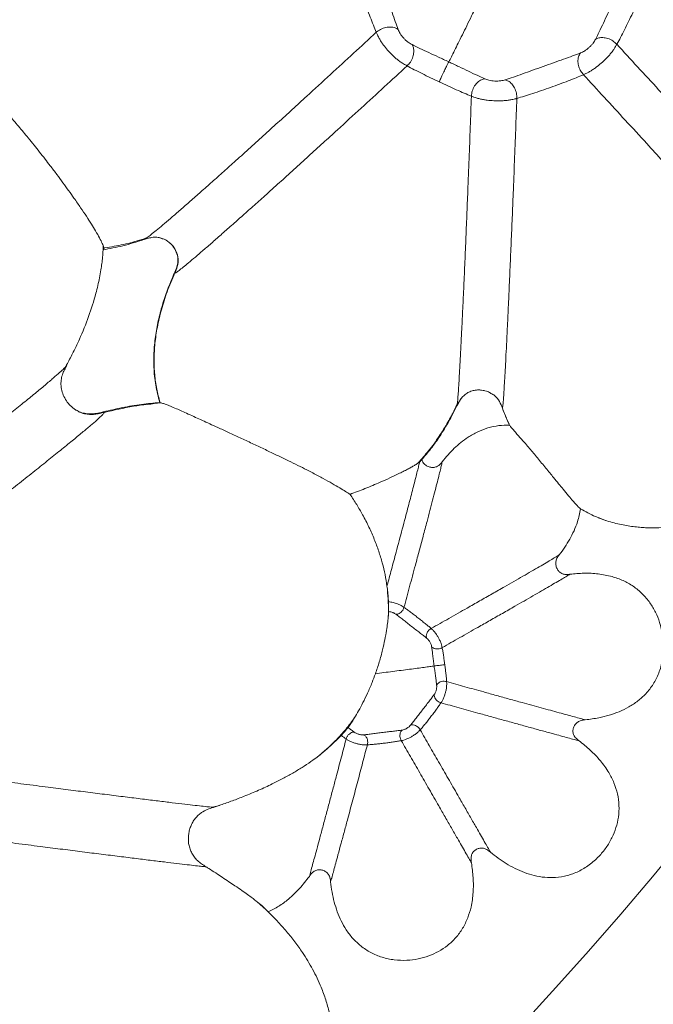
# Model space of a CAD drawing. Units: millimetres. Extents: x 6 to 586, y 4 to 414.
# Drawn here: x 225 to 240, y 146 to 170 of the extents above; entities that cross this region are included whole.
import ezdxf

# ---------------------------------------------------------------- set-up
doc = ezdxf.new("R2010")
doc.units = ezdxf.units.MM

msp = doc.modelspace()

# ---------------------------------------------------------------- linework, layer by layer
at = {"color": 8, "linetype": 'Continuous', "lineweight": 15}
for p, q in [((228.143, 164.99), (228.219, 164.964)), ((236.132, 161.204), (236.151, 161.2)), ((230.693, 148.395), (230.793, 148.298))]:
    msp.add_line(p, q, dxfattribs=at)
at = {"color": 7, "linetype": 'Continuous', "lineweight": 15}
for p, q in [((228.529, 164.106), (228.522, 164.11)), ((236.152, 161.201), (236.221, 161.192)), ((228.159, 160.895), (228.167, 160.89)), ((228.191, 160.885), (228.167, 160.89)), ((236.672, 160.751), (236.671, 160.751)), ((226.757, 160.663), (226.78, 160.65)), ((234.656, 159.464), (234.616, 159.423)), ((229.491, 150.837), (229.47, 150.839)), ((229.471, 150.838), (229.639, 150.887))]:
    msp.add_line(p, q, dxfattribs=at)
for radius in [106.934, 101.763, 101.287]:
    msp.add_circle((164.819, 212.486), radius, dxfattribs=at)
for start, end in [(33.42931, 213.42931), (213.42931, 33.42931)]:
    msp.add_arc((164.819, 212.486), 98.609, start, end, dxfattribs=at)
for points, knots in [([(237.919, 174.873), (237.901, 174.83), (237.865, 174.743), (237.795, 174.58), (237.714, 174.393), (237.621, 174.182), (237.517, 173.951), (237.406, 173.704), (237.287, 173.443), (237.165, 173.175), (237.019, 172.859), (236.852, 172.498), (236.664, 172.095), (236.475, 171.692), (236.282, 171.286), (236.089, 170.882), (235.923, 170.537), (235.786, 170.253), (235.675, 170.027), (235.573, 169.821), (235.482, 169.639), (235.402, 169.482), (235.359, 169.399), (235.338, 169.358)], [0, 0, 0, 0, 0.0410523, 0.0827955, 0.1250506, 0.1676607, 0.2104311, 0.2531441, 0.2955908, 0.3375599, 0.3788505, 0.4390881, 0.4968595, 0.5547598, 0.6153975, 0.6782425, 0.7426239, 0.7860407, 0.8295591, 0.8729283, 0.9159209, 0.9583464, 1, 1, 1, 1]), ([(233.398, 172.028), (233.422, 171.962), (233.47, 171.828), (233.559, 171.597), (233.655, 171.347), (233.752, 171.085), (233.846, 170.824), (233.933, 170.577), (234.012, 170.351), (234.059, 170.224), (234.083, 170.16)], [0, 0, 0, 0, 0.113142, 0.228938, 0.34879, 0.473375, 0.602245, 0.734004, 0.867018, 1, 1, 1, 1]), ([(233.538, 170.091), (233.514, 170.148), (233.467, 170.261), (233.39, 170.462), (233.31, 170.677), (233.228, 170.901), (233.145, 171.128), (233.065, 171.349), (232.991, 171.559), (232.952, 171.681), (232.932, 171.743)], [0, 0, 0, 0, 0.13969, 0.274732, 0.404166, 0.527984, 0.647416, 0.764555, 0.881525, 1, 1, 1, 1]), ([(239.821, 171.709), (239.795, 171.646), (239.74, 171.519), (239.638, 171.299), (239.525, 171.061), (239.407, 170.809), (239.29, 170.558), (239.179, 170.319), (239.076, 170.1), (239.014, 169.978), (238.983, 169.917)], [0, 0, 0, 0, 0.122683, 0.246601, 0.371566, 0.497372, 0.623626, 0.749786, 0.875429, 1, 1, 1, 1]), ([(240.257, 171.378), (240.234, 171.319), (240.189, 171.202), (240.103, 171.003), (240.009, 170.792), (239.908, 170.574), (239.805, 170.358), (239.704, 170.151), (239.606, 169.958), (239.546, 169.849), (239.515, 169.794)], [0, 0, 0, 0, 0.12837, 0.253755, 0.376345, 0.497371, 0.618818, 0.742573, 0.869685, 1, 1, 1, 1]), ([(233.538, 170.091), (233.351, 169.918), (232.976, 169.573), (232.399, 169.043), (231.89, 168.576), (231.452, 168.176), (231.092, 167.848), (230.729, 167.518), (230.367, 167.19), (230.026, 166.883), (229.711, 166.6), (229.422, 166.343), (229.145, 166.097), (228.882, 165.865), (228.639, 165.653), (228.42, 165.464), (228.228, 165.301), (228.068, 165.167), (227.939, 165.063), (227.845, 164.99), (227.781, 164.946), (227.768, 164.943), (227.761, 164.941)], [0, 0, 0, 0, 0.086454, 0.172783, 0.25892, 0.310462, 0.361852, 0.413035, 0.463956, 0.514545, 0.556379, 0.597886, 0.639026, 0.679786, 0.720186, 0.760282, 0.800161, 0.839926, 0.879697, 0.919577, 0.959651, 1, 1, 1, 1]), ([(234.083, 170.16), (234.058, 170.176), (234.004, 170.21), (233.895, 170.228), (233.768, 170.217), (233.639, 170.172), (233.571, 170.117), (233.538, 170.091)], [0, 0, 0, 0, 0.162752, 0.34607, 0.544258, 0.781281, 1, 1, 1, 1]), ([(234.303, 169.257), (234.294, 169.262), (234.274, 169.273), (234.237, 169.294), (234.182, 169.326), (234.112, 169.374), (234.037, 169.434), (233.948, 169.514), (233.845, 169.618), (233.753, 169.727), (233.683, 169.821), (233.632, 169.899), (233.592, 169.97), (233.567, 170.025), (233.55, 170.062), (233.542, 170.082), (233.538, 170.091)], [0, 0, 0, 0, 0.027431, 0.064727, 0.120119, 0.195461, 0.271263, 0.340328, 0.469303, 0.603353, 0.679496, 0.766385, 0.855248, 0.921828, 0.966921, 1, 1, 1, 1]), ([(234.083, 170.16), (234.089, 170.144), (234.101, 170.112), (234.127, 170.061), (234.169, 170.003), (234.218, 169.946), (234.27, 169.892), (234.326, 169.844), (234.378, 169.811), (234.41, 169.794), (234.426, 169.786)], [0, 0, 0, 0, 0.133076, 0.26729, 0.401177, 0.531831, 0.657833, 0.777164, 0.889323, 1, 1, 1, 1]), ([(234.426, 169.786), (234.439, 169.761), (234.465, 169.709), (234.473, 169.602), (234.45, 169.478), (234.392, 169.351), (234.332, 169.288), (234.303, 169.257)], [0, 0, 0, 0, 0.183281, 0.377901, 0.573882, 0.795925, 1, 1, 1, 1]), ([(235.338, 169.358), (235.254, 169.397), (235.089, 169.474), (234.844, 169.587), (234.618, 169.691), (234.489, 169.755), (234.426, 169.786)], [0, 0, 0, 0, 0.266149, 0.520134, 0.763746, 1, 1, 1, 1]), ([(238.61, 169.579), (238.626, 169.585), (238.657, 169.598), (238.708, 169.624), (238.767, 169.667), (238.824, 169.715), (238.878, 169.768), (238.927, 169.822), (238.959, 169.871), (238.975, 169.902), (238.983, 169.917)], [0, 0, 0, 0, 0.1292581, 0.2576912, 0.3846845, 0.5101502, 0.6340645, 0.7563082, 0.8777712, 1, 1, 1, 1]), ([(239.515, 169.794), (239.51, 169.786), (239.499, 169.766), (239.478, 169.731), (239.446, 169.679), (239.399, 169.611), (239.339, 169.538), (239.26, 169.451), (239.157, 169.35), (239.047, 169.258), (238.953, 169.188), (238.875, 169.136), (238.804, 169.096), (238.749, 169.069), (238.712, 169.052), (238.692, 169.043), (238.684, 169.039)], [0, 0, 0, 0, 0.0304, 0.071652, 0.132485, 0.213531, 0.292622, 0.362781, 0.490208, 0.619447, 0.692096, 0.77484, 0.859884, 0.924155, 0.967884, 1, 1, 1, 1]), ([(238.983, 169.917), (239.008, 169.93), (239.062, 169.958), (239.168, 169.966), (239.291, 169.943), (239.416, 169.887), (239.483, 169.823), (239.515, 169.794)], [0, 0, 0, 0, 0.1761763, 0.3723026, 0.5750668, 0.8022421, 1, 1, 1, 1]), ([(239.515, 169.794), (239.686, 169.607), (240.03, 169.233), (240.554, 168.663), (241.041, 168.132), (241.489, 167.645), (241.895, 167.202), (242.301, 166.759), (242.658, 166.368), (242.965, 166.032), (243.222, 165.751), (243.47, 165.48), (243.705, 165.223), (243.923, 164.984), (244.12, 164.767), (244.295, 164.576), (244.442, 164.414), (244.562, 164.282), (244.652, 164.182), (244.715, 164.113), (244.732, 164.093), (244.74, 164.084)], [0, 0, 0, 0, 0.079408, 0.15967, 0.240911, 0.302563, 0.364897, 0.427953, 0.491751, 0.534669, 0.577847, 0.621215, 0.664667, 0.708064, 0.751266, 0.794121, 0.836497, 0.878312, 0.919508, 0.960068, 1, 1, 1, 1]), ([(222.898, 169.59), (222.931, 169.562), (222.997, 169.504), (223.111, 169.4), (223.236, 169.282), (223.397, 169.127), (223.561, 168.962), (223.725, 168.793), (223.853, 168.657), (223.986, 168.514), (224.123, 168.364), (224.263, 168.207), (224.441, 168.005), (224.653, 167.756), (224.863, 167.504), (225.036, 167.29), (225.175, 167.115), (225.31, 166.943), (225.454, 166.756), (225.604, 166.558), (225.757, 166.352), (225.898, 166.156), (226.047, 165.946), (226.197, 165.73), (226.341, 165.515), (226.464, 165.323), (226.576, 165.141), (226.668, 164.977), (226.735, 164.841), (226.771, 164.741), (226.765, 164.711), (226.762, 164.696)], [0, 0, 0, 0, 0.02717, 0.054335, 0.082155, 0.109969, 0.150436, 0.17121, 0.19198, 0.212268, 0.232554, 0.253609, 0.274664, 0.310362, 0.347031, 0.369735, 0.392443, 0.415797, 0.439155, 0.470833, 0.502519, 0.535072, 0.56763, 0.614037, 0.660455, 0.708147, 0.755843, 0.815969, 0.876098, 0.93805, 1, 1, 1, 1]), ([(238.61, 169.579), (238.546, 169.554), (238.419, 169.504), (238.193, 169.423), (237.946, 169.336), (237.684, 169.244), (237.422, 169.149), (237.171, 169.059), (236.94, 168.976), (236.805, 168.933), (236.739, 168.912)], [0, 0, 0, 0, 0.130591, 0.261696, 0.391983, 0.520091, 0.644912, 0.766117, 0.884277, 1, 1, 1, 1]), ([(238.684, 169.039), (238.661, 169.067), (238.612, 169.127), (238.565, 169.238), (238.542, 169.363), (238.552, 169.486), (238.591, 169.549), (238.61, 169.579)], [0, 0, 0, 0, 0.170428, 0.362382, 0.564576, 0.795896, 1, 1, 1, 1]), ([(235.338, 169.358), (235.329, 169.342), (235.311, 169.307), (235.268, 169.218), (235.214, 169.104), (235.153, 168.975), (235.118, 168.897), (235.101, 168.861)], [0, 0, 0, 0, 0.171733, 0.362882, 0.563223, 0.793674, 1, 1, 1, 1]), ([(235.338, 169.358), (235.423, 169.318), (235.595, 169.237), (235.83, 169.123), (236.047, 169.02), (236.171, 168.965), (236.233, 168.937)], [0, 0, 0, 0, 0.243834, 0.494229, 0.747452, 1, 1, 1, 1]), ([(234.303, 169.257), (234.115, 169.084), (233.74, 168.739), (233.163, 168.209), (232.653, 167.743), (232.216, 167.343), (231.855, 167.015), (231.493, 166.685), (231.131, 166.357), (230.79, 166.05), (230.475, 165.767), (230.187, 165.51), (229.909, 165.263), (229.647, 165.032), (229.404, 164.819), (229.185, 164.63), (228.994, 164.467), (228.834, 164.332), (228.706, 164.228), (228.612, 164.155), (228.549, 164.111), (228.536, 164.108), (228.529, 164.106)], [0, 0, 0, 0, 0.086386, 0.172653, 0.258738, 0.310255, 0.361624, 0.412792, 0.463705, 0.514295, 0.556136, 0.597657, 0.638816, 0.679603, 0.720034, 0.760162, 0.800073, 0.839869, 0.879665, 0.919564, 0.95965, 1, 1, 1, 1]), ([(235.101, 168.861), (235.029, 168.895), (234.887, 168.962), (234.675, 169.065), (234.475, 169.164), (234.36, 169.226), (234.303, 169.257)], [0, 0, 0, 0, 0.256128, 0.505253, 0.752032, 1, 1, 1, 1]), ([(238.684, 169.039), (238.626, 169.014), (238.513, 168.965), (238.312, 168.887), (238.097, 168.806), (237.872, 168.725), (237.645, 168.645), (237.424, 168.57), (237.214, 168.502), (237.091, 168.467), (237.029, 168.45)], [0, 0, 0, 0, 0.136586, 0.269237, 0.397066, 0.520288, 0.640311, 0.759169, 0.878756, 1, 1, 1, 1]), ([(243.91, 163.329), (243.902, 163.338), (243.886, 163.356), (243.825, 163.424), (243.736, 163.522), (243.617, 163.653), (243.47, 163.814), (243.297, 164.005), (243.1, 164.221), (242.882, 164.46), (242.647, 164.717), (242.399, 164.988), (242.142, 165.27), (241.835, 165.606), (241.476, 165.997), (241.069, 166.442), (240.663, 166.885), (240.214, 167.374), (239.726, 167.906), (239.201, 168.477), (238.855, 168.853), (238.684, 169.039)], [0, 0, 0, 0, 0.039891, 0.080423, 0.121602, 0.16341, 0.205792, 0.248661, 0.291888, 0.335315, 0.3788, 0.422199, 0.465406, 0.508349, 0.572173, 0.635242, 0.697574, 0.759215, 0.840427, 0.920645, 1, 1, 1, 1]), ([(235.901, 168.506), (235.843, 168.529), (235.728, 168.575), (235.532, 168.662), (235.324, 168.757), (235.174, 168.827), (235.101, 168.861)], [0, 0, 0, 0, 0.264245, 0.520471, 0.765924, 1, 1, 1, 1]), ([(236.233, 168.937), (236.204, 168.931), (236.143, 168.918), (236.054, 168.855), (235.974, 168.76), (235.915, 168.638), (235.905, 168.548), (235.901, 168.506)], [0, 0, 0, 0, 0.166817, 0.354967, 0.555516, 0.78945, 1, 1, 1, 1]), ([(236.739, 168.912), (236.722, 168.907), (236.689, 168.896), (236.629, 168.884), (236.556, 168.88), (236.481, 168.881), (236.406, 168.887), (236.334, 168.899), (236.28, 168.917), (236.249, 168.93), (236.233, 168.937)], [0, 0, 0, 0, 0.113509, 0.227338, 0.346076, 0.470387, 0.599117, 0.731562, 0.865787, 1, 1, 1, 1]), ([(236.739, 168.912), (236.766, 168.903), (236.823, 168.885), (236.904, 168.815), (236.975, 168.713), (237.025, 168.584), (237.028, 168.493), (237.029, 168.45)], [0, 0, 0, 0, 0.182559, 0.381011, 0.581893, 0.804451, 1, 1, 1, 1]), ([(235.901, 168.506), (235.892, 168.249), (235.873, 167.734), (235.843, 166.946), (235.815, 166.213), (235.787, 165.538), (235.762, 164.926), (235.736, 164.314), (235.712, 163.775), (235.69, 163.314), (235.672, 162.93), (235.654, 162.562), (235.637, 162.215), (235.62, 161.897), (235.604, 161.613), (235.589, 161.367), (235.576, 161.164), (235.565, 161.004), (235.555, 160.891), (235.547, 160.82), (235.543, 160.812), (235.541, 160.808)], [0, 0, 0, 0, 0.081222, 0.16296, 0.245308, 0.307528, 0.370179, 0.433292, 0.49687, 0.539488, 0.582255, 0.625104, 0.66795, 0.71069, 0.753213, 0.795422, 0.837233, 0.878604, 0.919515, 0.95997, 1, 1, 1, 1]), ([(237.029, 168.45), (237.02, 168.447), (236.998, 168.442), (236.958, 168.431), (236.897, 168.417), (236.814, 168.402), (236.719, 168.393), (236.599, 168.387), (236.454, 168.389), (236.312, 168.402), (236.196, 168.419), (236.104, 168.438), (236.025, 168.46), (235.968, 168.48), (235.93, 168.495), (235.91, 168.503), (235.901, 168.506)], [0, 0, 0, 0, 0.028204, 0.066496, 0.123147, 0.19947, 0.275397, 0.344056, 0.471564, 0.603877, 0.679217, 0.76553, 0.854337, 0.921253, 0.966669, 1, 1, 1, 1]), ([(237.029, 168.45), (237.02, 168.193), (237.001, 167.678), (236.971, 166.89), (236.942, 166.157), (236.915, 165.483), (236.889, 164.871), (236.863, 164.258), (236.839, 163.72), (236.818, 163.259), (236.8, 162.874), (236.782, 162.506), (236.764, 162.16), (236.748, 161.841), (236.732, 161.557), (236.718, 161.311), (236.705, 161.107), (236.694, 160.948), (236.685, 160.834), (236.677, 160.763), (236.673, 160.755), (236.672, 160.751)], [0, 0, 0, 0, 0.081315, 0.163134, 0.245548, 0.307804, 0.370478, 0.433598, 0.497166, 0.539766, 0.582507, 0.625321, 0.668127, 0.710824, 0.753304, 0.795472, 0.837249, 0.878597, 0.919496, 0.959954, 1, 1, 1, 1]), ([(226.748, 164.686), (226.913, 164.717), (227.255, 164.781), (227.589, 164.887), (227.761, 164.941)], [0, 0, 0, 0, 0.483657, 1, 1, 1, 1]), ([(226.764, 164.738), (226.773, 164.739), (226.937, 164.755), (227.252, 164.817), (227.601, 164.903), (227.794, 164.971), (227.834, 164.986)], [0, 0, 0, 0, 0.028343, 0.471498, 0.890271, 1, 1, 1, 1]), ([(227.768, 164.942), (227.803, 164.954), (227.876, 164.979), (227.992, 165.002), (228.112, 165.004), (228.187, 164.981), (228.222, 164.97)], [0, 0, 0, 0, 0.249864, 0.507489, 0.769407, 1, 1, 1, 1]), ([(228.219, 164.964), (228.251, 164.958), (228.287, 164.951), (228.313, 164.929), (228.315, 164.927)], [0, 0, 0, 0, 0.917953, 1, 1, 1, 1]), ([(228.522, 164.11), (228.54, 164.15), (228.577, 164.231), (228.615, 164.377), (228.606, 164.546), (228.535, 164.722), (228.429, 164.846), (228.347, 164.913), (228.312, 164.93), (228.308, 164.932)], [0, 0, 0, 0, 0.137365, 0.277099, 0.469762, 0.661785, 0.873536, 0.987222, 1, 1, 1, 1]), ([(225.808, 161.767), (225.833, 161.811), (225.911, 161.948), (226.029, 162.181), (226.207, 162.555), (226.399, 163.026), (226.541, 163.477), (226.622, 163.8), (226.664, 163.994), (226.697, 164.177), (226.722, 164.349), (226.739, 164.513), (226.75, 164.662), (226.752, 164.753), (226.753, 164.79)], [0, 0, 0, 0, 0.046359, 0.146078, 0.241548, 0.430594, 0.616854, 0.678324, 0.739482, 0.800815, 0.849972, 0.903245, 0.961132, 1, 1, 1, 1]), ([(228.522, 164.11), (228.47, 163.987), (228.364, 163.742), (228.234, 163.363), (228.129, 162.977), (228.052, 162.581), (228.01, 162.176), (228.007, 161.756), (228.048, 161.324), (228.122, 161.039), (228.159, 160.895)], [0, 0, 0, 0, 0.120242, 0.2409322, 0.3615627, 0.4821678, 0.6063483, 0.7304931, 0.8642586, 1, 1, 1, 1]), ([(228.529, 164.106), (228.464, 163.953), (228.338, 163.656), (228.196, 163.208), (228.094, 162.778), (228.034, 162.365), (228.012, 161.97), (228.028, 161.592), (228.076, 161.232), (228.137, 161.003), (228.167, 160.89)], [0, 0, 0, 0, 0.1502, 0.29119, 0.42397, 0.549558, 0.668973, 0.783215, 0.893253, 1, 1, 1, 1]), ([(225.99, 160.772), (225.954, 160.804), (225.879, 160.872), (225.793, 161.004), (225.731, 161.152), (225.702, 161.303), (225.705, 161.448), (225.736, 161.583), (225.789, 161.706), (225.831, 161.782), (225.852, 161.82)], [0, 0, 0, 0, 0.1218341, 0.2607529, 0.3962861, 0.526382, 0.6504953, 0.7695185, 0.8853838, 1, 1, 1, 1]), ([(225.846, 161.816), (225.846, 161.813), (225.845, 161.806), (225.821, 161.782), (225.807, 161.768)], [0, 0, 0, 0, 0.426853, 1, 1, 1, 1]), ([(235.543, 160.809), (235.572, 160.869), (235.617, 160.961), (235.707, 161.065), (235.791, 161.13), (235.889, 161.177), (235.997, 161.203), (236.086, 161.211), (236.138, 161.203), (236.152, 161.201)], [0, 0, 0, 0, 0.2548877, 0.3868476, 0.5211397, 0.6587835, 0.8002187, 0.9445481, 1, 1, 1, 1]), ([(236.151, 161.2), (236.206, 161.193), (236.291, 161.184), (236.361, 161.137), (236.386, 161.12)], [0, 0, 0, 0, 0.645941, 1, 1, 1, 1]), ([(226.1, 160.695), (226.085, 160.703), (226.045, 160.723), (226.011, 160.753), (225.99, 160.772)], [0, 0, 0, 0, 0.361452, 1, 1, 1, 1]), ([(226.076, 160.71), (226.094, 160.699), (226.149, 160.664), (226.255, 160.63), (226.394, 160.608), (226.546, 160.615), (226.668, 160.641), (226.739, 160.658), (226.757, 160.663)], [0, 0, 0, 0, 0.093077, 0.279487, 0.472444, 0.693038, 0.919613, 1, 1, 1, 1]), ([(228.159, 160.895), (228.008, 160.881), (227.697, 160.851), (227.229, 160.772), (226.914, 160.699), (226.757, 160.663)], [0, 0, 0, 0, 0.320939, 0.659973, 1, 1, 1, 1]), ([(228.191, 160.885), (227.962, 160.861), (227.487, 160.813), (227.021, 160.705), (226.78, 160.65)], [0, 0, 0, 0, 0.482853, 1, 1, 1, 1]), ([(228.191, 160.885), (228.205, 160.882), (228.233, 160.876), (228.312, 160.848), (228.422, 160.804), (228.555, 160.748), (228.704, 160.682), (228.863, 160.611), (229.035, 160.533), (229.214, 160.451), (229.397, 160.367), (229.613, 160.268), (229.866, 160.151), (230.154, 160.018), (230.451, 159.879), (230.746, 159.741), (231.03, 159.606), (231.293, 159.479), (231.537, 159.36), (231.759, 159.248), (231.992, 159.128), (232.226, 159.004), (232.448, 158.88), (232.628, 158.774), (232.775, 158.685), (232.848, 158.637), (232.885, 158.613)], [0, 0, 0, 0, 0.049827, 0.099845, 0.149796, 0.199533, 0.237749, 0.276035, 0.314201, 0.345018, 0.375909, 0.40669, 0.445568, 0.484425, 0.523363, 0.562314, 0.600206, 0.638122, 0.674805, 0.711627, 0.748366, 0.80115, 0.854132, 0.907006, 0.9535, 1, 1, 1, 1]), ([(234.576, 159.396), (234.664, 159.493), (234.854, 159.702), (235.097, 160.043), (235.309, 160.389), (235.457, 160.659), (235.529, 160.813), (235.551, 160.86)], [0, 0, 0, 0, 0.223672, 0.478717, 0.710158, 0.912806, 1, 1, 1, 1]), ([(234.656, 159.464), (234.737, 159.558), (234.903, 159.751), (235.128, 160.072), (235.346, 160.425), (235.475, 160.678), (235.541, 160.808)], [0, 0, 0, 0, 0.2304, 0.472946, 0.729028, 1, 1, 1, 1]), ([(236.671, 160.751), (236.688, 160.707), (236.725, 160.613), (236.784, 160.473), (236.828, 160.377), (236.849, 160.33)], [0, 0, 0, 0, 0.313833, 0.656837, 1, 1, 1, 1]), ([(236.672, 160.751), (236.7, 160.678), (236.757, 160.535), (236.82, 160.395), (236.851, 160.326)], [0, 0, 0, 0, 0.50733, 1, 1, 1, 1]), ([(226.78, 160.65), (226.778, 160.643), (226.776, 160.63), (226.711, 160.564), (226.601, 160.463), (226.443, 160.325), (226.237, 160.153), (225.987, 159.946), (225.696, 159.709), (225.368, 159.446), (225.011, 159.161), (224.629, 158.858), (224.229, 158.544), (223.79, 158.2), (223.313, 157.829), (222.801, 157.432), (222.288, 157.036), (221.774, 156.641), (221.222, 156.218), (220.631, 155.767), (220.004, 155.29), (219.384, 154.821), (218.977, 154.513), (218.773, 154.36)], [0, 0, 0, 0, 0.04, 0.080458, 0.1214, 0.162826, 0.20471, 0.247005, 0.289619, 0.332446, 0.375367, 0.418276, 0.461086, 0.503728, 0.554642, 0.605233, 0.655502, 0.705467, 0.755142, 0.816867, 0.878227, 0.93926, 1, 1, 1, 1]), ([(236.849, 160.33), (236.76, 160.329), (236.578, 160.329), (236.311, 160.27), (236.054, 160.172), (235.831, 160.045), (235.638, 159.904), (235.473, 159.757), (235.317, 159.597), (235.222, 159.48), (235.175, 159.422)], [0, 0, 0, 0, 0.13587, 0.275657, 0.412562, 0.552599, 0.662815, 0.77307, 0.886522, 1, 1, 1, 1]), ([(236.851, 160.326), (236.851, 160.326), (236.851, 160.327), (236.85, 160.328), (236.85, 160.329), (236.849, 160.33)], [0, 0, 0, 0, 0.299401, 0.598944, 1, 1, 1, 1]), ([(236.851, 160.326), (236.857, 160.318), (236.869, 160.302), (236.911, 160.251), (236.972, 160.181), (237.051, 160.091), (237.14, 159.989), (237.239, 159.875), (237.338, 159.76), (237.44, 159.639), (237.542, 159.518), (237.646, 159.392), (237.749, 159.266), (237.849, 159.144), (237.956, 159.012), (238.069, 158.874), (238.196, 158.719), (238.317, 158.573), (238.423, 158.449), (238.504, 158.357), (238.564, 158.295), (238.597, 158.262), (238.609, 158.253), (238.613, 158.25)], [0, 0, 0, 0, 0.056101, 0.112347, 0.168337, 0.218052, 0.267705, 0.307657, 0.347559, 0.381367, 0.415157, 0.449011, 0.482878, 0.51599, 0.549127, 0.597361, 0.64567, 0.714042, 0.782522, 0.845259, 0.908217, 0.971011, 1, 1, 1, 1]), ([(232.885, 158.613), (232.947, 158.636), (233.073, 158.682), (233.263, 158.757), (233.452, 158.835), (233.663, 158.925), (233.88, 159.023), (234.065, 159.112), (234.207, 159.182), (234.315, 159.238), (234.409, 159.289), (234.493, 159.338), (234.566, 159.383), (234.599, 159.409), (234.616, 159.423)], [0, 0, 0, 0, 0.065001, 0.131505, 0.204582, 0.279251, 0.387974, 0.499796, 0.575977, 0.652178, 0.73048, 0.808792, 0.904078, 1, 1, 1, 1]), ([(234.616, 159.423), (234.608, 159.389), (234.592, 159.321), (234.558, 159.186), (234.519, 159.03), (234.474, 158.854), (234.425, 158.663), (234.372, 158.461), (234.317, 158.252), (234.254, 158.014), (234.184, 157.749), (234.107, 157.461), (234.017, 157.126), (233.915, 156.747), (233.841, 156.472), (233.804, 156.334)], [0, 0, 0, 0, 0.058381, 0.116828, 0.175678, 0.235191, 0.295549, 0.356801, 0.418909, 0.481794, 0.566605, 0.652297, 0.738642, 0.868994, 1, 1, 1, 1]), ([(235.175, 159.422), (235.172, 159.405), (235.165, 159.371), (235.14, 159.264), (235.104, 159.117), (235.057, 158.93), (235.001, 158.711), (234.938, 158.467), (234.87, 158.208), (234.791, 157.909), (234.702, 157.575), (234.605, 157.211), (234.492, 156.79), (234.365, 156.317), (234.272, 155.976), (234.226, 155.805)], [0, 0, 0, 0, 0.05938, 0.118102, 0.176603, 0.235394, 0.294935, 0.355529, 0.417243, 0.47998, 0.564887, 0.650871, 0.737589, 0.868495, 1, 1, 1, 1]), ([(235.175, 159.422), (235.149, 159.39), (235.106, 159.335), (235.018, 159.288), (234.933, 159.276), (234.845, 159.292), (234.761, 159.335), (234.697, 159.401), (234.676, 159.456), (234.667, 159.479)], [0, 0, 0, 0, 0.189583, 0.319694, 0.44992, 0.581649, 0.730244, 0.886355, 1, 1, 1, 1]), ([(233.804, 156.334), (233.789, 156.429), (233.759, 156.619), (233.689, 156.908), (233.601, 157.2), (233.492, 157.496), (233.36, 157.798), (233.212, 158.086), (233.054, 158.358), (232.942, 158.528), (232.885, 158.613)], [0, 0, 0, 0, 0.129822, 0.259998, 0.39007, 0.520124, 0.652621, 0.785068, 0.892082, 1, 1, 1, 1]), ([(238.085, 157.11), (238.131, 157.173), (238.223, 157.297), (238.346, 157.497), (238.453, 157.708), (238.553, 157.958), (238.591, 158.143), (238.613, 158.25)], [0, 0, 0, 0, 0.182905, 0.365764, 0.553675, 0.741505, 1, 1, 1, 1]), ([(239.233, 157.967), (239.149, 157.997), (238.935, 158.073), (238.735, 158.183), (238.613, 158.25)], [0, 0, 0, 0, 0.388537, 1, 1, 1, 1]), ([(239.068, 158.026), (239.071, 158.025), (239.132, 157.999), (239.258, 157.956), (239.442, 157.902), (239.622, 157.86), (239.794, 157.829), (239.96, 157.806), (240.117, 157.791), (240.282, 157.781), (240.46, 157.779), (240.673, 157.788), (240.885, 157.809), (241.091, 157.841), (241.26, 157.874), (241.359, 157.9), (241.397, 157.91)], [0, 0, 0, 0, 0.004395, 0.093066, 0.174766, 0.250696, 0.321977, 0.38958, 0.454259, 0.51654, 0.597598, 0.685127, 0.782002, 0.861376, 0.947158, 1, 1, 1, 1]), ([(238.085, 157.11), (238.062, 157.096), (238.017, 157.068), (237.905, 157.001), (237.762, 156.917), (237.589, 156.816), (237.394, 156.702), (237.181, 156.579), (236.957, 156.45), (236.701, 156.304), (236.416, 156.141), (236.105, 155.964), (235.746, 155.759), (235.342, 155.53), (235.048, 155.364), (234.901, 155.281)], [0, 0, 0, 0, 0.060862, 0.122219, 0.1841, 0.246478, 0.309248, 0.372271, 0.435411, 0.498576, 0.582671, 0.666577, 0.750265, 0.875356, 1, 1, 1, 1]), ([(238.348, 156.629), (238.307, 156.624), (238.238, 156.617), (238.142, 156.645), (238.073, 156.697), (238.022, 156.77), (237.994, 156.86), (237.997, 156.958), (238.033, 157.043), (238.068, 157.089), (238.085, 157.11)], [0, 0, 0, 0, 0.165032, 0.279053, 0.393248, 0.506976, 0.633856, 0.767192, 0.891479, 1, 1, 1, 1]), ([(238.348, 156.629), (238.324, 156.614), (238.275, 156.584), (238.159, 156.515), (238.013, 156.429), (237.839, 156.328), (237.643, 156.214), (237.431, 156.091), (237.209, 155.964), (236.955, 155.818), (236.673, 155.657), (236.365, 155.482), (236.01, 155.28), (235.61, 155.053), (235.319, 154.888), (235.174, 154.806)], [0, 0, 0, 0, 0.060908, 0.122314, 0.184237, 0.24664, 0.30942, 0.372434, 0.435555, 0.498697, 0.58276, 0.666637, 0.750303, 0.875369, 1, 1, 1, 1]), ([(238.348, 156.629), (238.465, 156.64), (238.699, 156.662), (239.052, 156.644), (239.378, 156.583), (239.671, 156.477), (239.926, 156.335), (240.151, 156.149), (240.338, 155.93), (240.481, 155.687), (240.587, 155.422), (240.655, 155.135), (240.681, 154.821), (240.654, 154.493), (240.568, 154.176), (240.425, 153.894), (240.246, 153.662), (240.038, 153.474), (239.815, 153.326), (239.575, 153.209), (239.325, 153.122), (239.044, 153.052), (238.843, 153.026), (238.731, 153.012)], [0, 0, 0, 0, 0.055694, 0.111529, 0.167001, 0.212921, 0.258801, 0.304907, 0.351015, 0.39464, 0.43829, 0.486051, 0.533816, 0.587329, 0.64078, 0.688508, 0.736234, 0.778569, 0.820937, 0.862591, 0.90441, 0.94615, 1, 1, 1, 1]), ([(233.804, 156.334), (233.81, 156.285), (233.823, 156.187), (233.834, 156.053), (233.838, 155.972), (233.839, 155.948)], [0, 0, 0, 0, 0.410944, 0.826234, 1, 1, 1, 1]), ([(233.835, 155.582), (233.836, 155.595), (233.843, 155.711), (233.839, 155.934), (233.823, 156.142), (233.814, 156.248)], [0, 0, 0, 0, 0.060896, 0.519363, 1, 1, 1, 1]), ([(233.844, 155.702), (233.845, 155.708), (233.845, 155.72), (233.845, 155.756), (233.844, 155.8), (233.843, 155.85), (233.841, 155.902), (233.84, 155.933), (233.839, 155.948)], [0, 0, 0, 0, 0.167832, 0.336649, 0.489089, 0.64844, 0.830046, 1, 1, 1, 1]), ([(233.839, 155.948), (233.878, 155.942), (233.951, 155.93), (234.051, 155.898), (234.126, 155.866), (234.182, 155.836), (234.211, 155.815), (234.226, 155.805)], [0, 0, 0, 0, 0.281927, 0.541144, 0.689255, 0.84142, 1, 1, 1, 1]), ([(233.516, 154.158), (233.549, 154.255), (233.616, 154.453), (233.693, 154.739), (233.752, 155.005), (233.791, 155.227), (233.818, 155.416), (233.833, 155.549), (233.842, 155.645), (233.843, 155.683), (233.844, 155.702)], [0, 0, 0, 0, 0.151379, 0.308383, 0.44153, 0.57949, 0.69794, 0.820502, 0.909379, 1, 1, 1, 1]), ([(233.844, 155.702), (233.861, 155.699), (233.894, 155.695), (233.939, 155.681), (233.972, 155.668), (234, 155.654), (234.016, 155.642), (234.026, 155.635)], [0, 0, 0, 0, 0.264982, 0.522798, 0.647173, 0.766842, 1, 1, 1, 1]), ([(234.226, 155.805), (234.221, 155.789), (234.21, 155.755), (234.177, 155.706), (234.131, 155.664), (234.076, 155.636), (234.042, 155.635), (234.026, 155.635)], [0, 0, 0, 0, 0.177486, 0.367115, 0.561734, 0.788205, 1, 1, 1, 1]), ([(234.789, 155.042), (234.763, 155.063), (234.711, 155.104), (234.618, 155.175), (234.517, 155.252), (234.41, 155.334), (234.303, 155.418), (234.202, 155.499), (234.108, 155.573), (234.053, 155.614), (234.026, 155.635)], [0, 0, 0, 0, 0.132355, 0.265092, 0.396627, 0.525447, 0.650141, 0.770269, 0.886497, 1, 1, 1, 1]), ([(234.226, 155.805), (234.252, 155.787), (234.303, 155.752), (234.389, 155.687), (234.479, 155.618), (234.572, 155.547), (234.664, 155.475), (234.751, 155.406), (234.833, 155.34), (234.878, 155.301), (234.901, 155.281)], [0, 0, 0, 0, 0.118866, 0.236333, 0.35388, 0.473553, 0.59738, 0.726555, 0.86115, 1, 1, 1, 1]), ([(234.901, 155.281), (234.879, 155.266), (234.833, 155.234), (234.792, 155.163), (234.776, 155.094), (234.785, 155.059), (234.789, 155.042)], [0, 0, 0, 0, 0.275408, 0.575475, 0.80105, 1, 1, 1, 1]), ([(234.901, 155.281), (234.909, 155.274), (234.933, 155.253), (234.976, 155.209), (235.028, 155.141), (235.074, 155.068), (235.114, 154.991), (235.148, 154.911), (235.165, 154.848), (235.171, 154.817), (235.174, 154.806)], [0, 0, 0, 0, 0.077747, 0.232242, 0.392674, 0.525224, 0.653968, 0.799913, 0.933077, 1, 1, 1, 1]), ([(234.911, 154.829), (234.908, 154.846), (234.904, 154.872), (234.885, 154.915), (234.868, 154.947), (234.849, 154.978), (234.821, 155.016), (234.801, 155.032), (234.789, 155.042)], [0, 0, 0, 0, 0.228177, 0.348203, 0.473551, 0.602808, 0.734963, 1, 1, 1, 1]), ([(234.975, 154.349), (234.969, 154.394), (234.958, 154.481), (234.942, 154.61), (234.927, 154.728), (234.916, 154.796), (234.911, 154.829)], [0, 0, 0, 0, 0.260976, 0.513744, 0.759497, 1, 1, 1, 1]), ([(235.174, 154.806), (235.158, 154.798), (235.126, 154.782), (235.068, 154.772), (235.005, 154.775), (234.948, 154.794), (234.923, 154.818), (234.911, 154.829)], [0, 0, 0, 0, 0.168385, 0.354169, 0.551108, 0.784134, 1, 1, 1, 1]), ([(235.174, 154.806), (235.18, 154.775), (235.192, 154.715), (235.208, 154.609), (235.224, 154.497), (235.235, 154.421), (235.24, 154.383)], [0, 0, 0, 0, 0.252185, 0.50107, 0.748992, 1, 1, 1, 1]), ([(233.516, 154.158), (233.587, 154.167), (233.731, 154.185), (233.947, 154.213), (234.162, 154.24), (234.369, 154.267), (234.56, 154.292), (234.729, 154.315), (234.871, 154.334), (234.941, 154.344), (234.975, 154.349)], [0, 0, 0, 0, 0.113259, 0.232792, 0.357495, 0.485917, 0.616274, 0.746632, 0.875079, 1, 1, 1, 1]), ([(235.24, 154.383), (235.223, 154.381), (235.189, 154.377), (235.129, 154.369), (235.066, 154.361), (235.009, 154.354), (234.986, 154.351), (234.975, 154.349)], [0, 0, 0, 0, 0.167917, 0.3576067, 0.5590653, 0.7922897, 1, 1, 1, 1]), ([(235.037, 153.874), (235.034, 153.906), (235.027, 153.972), (235.011, 154.088), (234.993, 154.214), (234.981, 154.304), (234.975, 154.349)], [0, 0, 0, 0, 0.251247, 0.503514, 0.754001, 1, 1, 1, 1]), ([(235.24, 154.383), (235.245, 154.344), (235.255, 154.266), (235.268, 154.155), (235.279, 154.051), (235.283, 153.991), (235.285, 153.961)], [0, 0, 0, 0, 0.236351, 0.481949, 0.73715, 1, 1, 1, 1]), ([(232.837, 152.823), (232.859, 152.854), (232.905, 152.917), (232.997, 153.059), (233.099, 153.232), (233.209, 153.437), (233.323, 153.674), (233.428, 153.918), (233.489, 154.085), (233.516, 154.158)], [0, 0, 0, 0, 0.141646, 0.287572, 0.429135, 0.574358, 0.724848, 0.879574, 1, 1, 1, 1]), ([(234.974, 153.638), (234.984, 153.651), (234.999, 153.672), (235.016, 153.716), (235.027, 153.751), (235.035, 153.786), (235.042, 153.832), (235.039, 153.857), (235.037, 153.874)], [0, 0, 0, 0, 0.237742, 0.359157, 0.483598, 0.610497, 0.739522, 1, 1, 1, 1]), ([(235.037, 153.874), (235.044, 153.886), (235.059, 153.912), (235.101, 153.942), (235.157, 153.965), (235.222, 153.974), (235.265, 153.965), (235.285, 153.961)], [0, 0, 0, 0, 0.170113, 0.360832, 0.561833, 0.793393, 1, 1, 1, 1]), ([(235.285, 153.961), (235.286, 153.95), (235.288, 153.919), (235.288, 153.857), (235.277, 153.772), (235.257, 153.688), (235.232, 153.606), (235.2, 153.525), (235.168, 153.471), (235.151, 153.444), (235.145, 153.435)], [0, 0, 0, 0, 0.07666, 0.228245, 0.385133, 0.515515, 0.643596, 0.79161, 0.929917, 1, 1, 1, 1]), ([(235.285, 153.961), (235.437, 153.919), (235.741, 153.834), (236.155, 153.719), (236.523, 153.617), (236.842, 153.528), (237.135, 153.447), (237.4, 153.374), (237.636, 153.31), (237.865, 153.247), (238.082, 153.187), (238.283, 153.132), (238.462, 153.084), (238.615, 153.042), (238.692, 153.022), (238.731, 153.012)], [0, 0, 0, 0, 0.120253, 0.241787, 0.323672, 0.406326, 0.489832, 0.553054, 0.616762, 0.680869, 0.745235, 0.80963, 0.873753, 0.937294, 1, 1, 1, 1]), ([(234.391, 152.879), (234.412, 152.904), (234.453, 152.956), (234.524, 153.048), (234.602, 153.15), (234.683, 153.256), (234.765, 153.363), (234.844, 153.463), (234.916, 153.556), (234.955, 153.611), (234.974, 153.638)], [0, 0, 0, 0, 0.125953, 0.252721, 0.379728, 0.506304, 0.63184, 0.755983, 0.878669, 1, 1, 1, 1]), ([(235.145, 153.435), (235.129, 153.441), (235.094, 153.453), (235.045, 153.487), (235.003, 153.532), (234.976, 153.586), (234.975, 153.621), (234.974, 153.638)], [0, 0, 0, 0, 0.166487, 0.353922, 0.553921, 0.788109, 1, 1, 1, 1]), ([(235.145, 153.435), (235.128, 153.41), (235.094, 153.359), (235.032, 153.274), (234.966, 153.184), (234.895, 153.092), (234.824, 153), (234.755, 152.913), (234.689, 152.832), (234.649, 152.787), (234.629, 152.764)], [0, 0, 0, 0, 0.127011, 0.251182, 0.372931, 0.493646, 0.615363, 0.739943, 0.868222, 1, 1, 1, 1]), ([(238.575, 152.49), (238.536, 152.5), (238.457, 152.522), (238.301, 152.564), (238.121, 152.613), (237.897, 152.674), (237.629, 152.747), (237.321, 152.832), (237.005, 152.919), (236.687, 153.007), (236.371, 153.094), (236.007, 153.195), (235.596, 153.309), (235.295, 153.393), (235.145, 153.435)], [0, 0, 0, 0, 0.062801, 0.126397, 0.190528, 0.254898, 0.340574, 0.4257, 0.510038, 0.593515, 0.676164, 0.758066, 0.87966, 1, 1, 1, 1]), ([(232.016, 152.048), (232.017, 152.048), (232.103, 152.108), (232.261, 152.248), (232.455, 152.423), (232.606, 152.578), (232.723, 152.707), (232.841, 152.85), (232.941, 152.982), (232.998, 153.068), (233.019, 153.1)], [0, 0, 0, 0, 0.000758, 0.2142, 0.427322, 0.536081, 0.652876, 0.779426, 0.916644, 1, 1, 1, 1]), ([(234.391, 152.879), (234.404, 152.882), (234.433, 152.89), (234.484, 152.882), (234.539, 152.858), (234.592, 152.818), (234.617, 152.781), (234.629, 152.764)], [0, 0, 0, 0, 0.174611, 0.369018, 0.570955, 0.799264, 1, 1, 1, 1]), ([(238.575, 152.49), (238.541, 152.516), (238.484, 152.56), (238.433, 152.648), (238.419, 152.732), (238.433, 152.817), (238.474, 152.896), (238.54, 152.961), (238.63, 153.001), (238.696, 153.008), (238.731, 153.012)], [0, 0, 0, 0, 0.1701039, 0.2817196, 0.3936761, 0.5011183, 0.6172268, 0.7406406, 0.8618313, 1, 1, 1, 1]), ([(232.666, 152.624), (232.677, 152.636), (232.699, 152.661), (232.737, 152.703), (232.772, 152.744), (232.803, 152.78), (232.824, 152.807), (232.833, 152.819), (232.837, 152.823)], [0, 0, 0, 0, 0.177091, 0.35486, 0.520388, 0.684622, 0.871462, 1, 1, 1, 1]), ([(232.991, 152.705), (232.977, 152.705), (232.947, 152.706), (232.899, 152.685), (232.851, 152.649), (232.81, 152.597), (232.796, 152.556), (232.79, 152.536)], [0, 0, 0, 0, 0.168847, 0.358259, 0.558689, 0.791163, 1, 1, 1, 1]), ([(232.991, 152.705), (232.967, 152.723), (232.92, 152.758), (232.864, 152.802), (232.837, 152.823)], [0, 0, 0, 0, 0.499124, 1, 1, 1, 1]), ([(232.991, 152.705), (233.005, 152.695), (233.025, 152.681), (233.068, 152.663), (233.103, 152.652), (233.138, 152.644), (233.184, 152.636), (233.21, 152.639), (233.227, 152.64)], [0, 0, 0, 0, 0.2632104, 0.3936985, 0.5215243, 0.646154, 0.7666783, 1, 1, 1, 1]), ([(233.227, 152.64), (233.26, 152.643), (233.328, 152.65), (233.445, 152.664), (233.572, 152.681), (233.706, 152.698), (233.839, 152.714), (233.965, 152.729), (234.081, 152.743), (234.147, 152.753), (234.179, 152.758)], [0, 0, 0, 0, 0.118759, 0.239349, 0.362092, 0.487254, 0.614505, 0.743012, 0.87183, 1, 1, 1, 1]), ([(233.227, 152.64), (233.245, 152.628), (233.283, 152.603), (233.317, 152.531), (233.328, 152.455), (233.32, 152.411), (233.316, 152.391)], [0, 0, 0, 0, 0.276484, 0.576638, 0.801634, 1, 1, 1, 1]), ([(234.158, 152.495), (234.15, 152.511), (234.133, 152.544), (234.123, 152.601), (234.125, 152.663), (234.143, 152.72), (234.168, 152.746), (234.179, 152.758)], [0, 0, 0, 0, 0.170213, 0.361333, 0.562756, 0.794242, 1, 1, 1, 1]), ([(234.629, 152.764), (234.622, 152.756), (234.601, 152.733), (234.556, 152.689), (234.488, 152.637), (234.414, 152.592), (234.338, 152.552), (234.259, 152.519), (234.199, 152.503), (234.168, 152.497), (234.158, 152.495)], [0, 0, 0, 0, 0.072931, 0.217039, 0.36796, 0.496248, 0.625367, 0.778839, 0.925441, 1, 1, 1, 1]), ([(234.179, 152.758), (234.196, 152.761), (234.22, 152.764), (234.263, 152.783), (234.295, 152.8), (234.326, 152.819), (234.364, 152.847), (234.38, 152.866), (234.391, 152.879)], [0, 0, 0, 0, 0.252653, 0.378424, 0.503776, 0.628561, 0.752578, 1, 1, 1, 1]), ([(234.629, 152.764), (234.704, 152.633), (234.856, 152.369), (235.088, 151.965), (235.324, 151.554), (235.536, 151.185), (235.721, 150.863), (235.876, 150.592), (236.013, 150.354), (236.129, 150.152), (236.223, 149.987), (236.307, 149.84), (236.352, 149.762), (236.374, 149.723)], [0, 0, 0, 0, 0.1194716, 0.2403676, 0.3629628, 0.4875309, 0.5718179, 0.6570433, 0.7429977, 0.8077221, 0.8723389, 0.93654, 1, 1, 1, 1]), ([(232.666, 152.624), (232.553, 152.51), (232.384, 152.338), (232.123, 152.126), (231.915, 151.973), (231.695, 151.827), (231.462, 151.686), (231.216, 151.55), (230.933, 151.407), (230.612, 151.259), (230.278, 151.12), (229.962, 150.998), (229.703, 150.906), (229.552, 150.857), (229.491, 150.837)], [0, 0, 0, 0, 0.14678, 0.221132, 0.29548, 0.368983, 0.442477, 0.517749, 0.592994, 0.687893, 0.784882, 0.863972, 0.945171, 1, 1, 1, 1]), ([(232.79, 152.536), (232.751, 152.388), (232.672, 152.089), (232.564, 151.682), (232.469, 151.321), (232.385, 151.008), (232.301, 150.693), (232.217, 150.38), (232.135, 150.073), (232.063, 149.807), (232.002, 149.583), (231.952, 149.402), (231.909, 149.244), (231.886, 149.163), (231.875, 149.123)], [0, 0, 0, 0, 0.121261, 0.243532, 0.325732, 0.408536, 0.492009, 0.576176, 0.660971, 0.746199, 0.810205, 0.874, 0.937341, 1, 1, 1, 1]), ([(232.79, 152.536), (232.77, 152.549), (232.732, 152.576), (232.688, 152.608), (232.666, 152.624)], [0, 0, 0, 0, 0.505551, 1, 1, 1, 1]), ([(233.316, 152.391), (233.305, 152.39), (233.273, 152.389), (233.209, 152.389), (233.123, 152.402), (233.04, 152.422), (232.957, 152.448), (232.878, 152.481), (232.825, 152.513), (232.799, 152.53), (232.79, 152.536)], [0, 0, 0, 0, 0.0685869, 0.2048919, 0.3513151, 0.4792498, 0.6107397, 0.7697511, 0.9225346, 1, 1, 1, 1]), ([(234.158, 152.495), (234.128, 152.489), (234.069, 152.478), (233.965, 152.462), (233.855, 152.447), (233.74, 152.432), (233.625, 152.418), (233.513, 152.406), (233.408, 152.396), (233.347, 152.392), (233.316, 152.391)], [0, 0, 0, 0, 0.1340988, 0.2644387, 0.3905059, 0.5128814, 0.6332124, 0.7535799, 0.8756285, 1, 1, 1, 1]), ([(235.903, 149.455), (235.88, 149.494), (235.836, 149.573), (235.751, 149.72), (235.657, 149.885), (235.541, 150.087), (235.405, 150.324), (235.249, 150.596), (235.065, 150.917), (234.853, 151.286), (234.617, 151.697), (234.385, 152.1), (234.233, 152.364), (234.158, 152.495)], [0, 0, 0, 0, 0.063482, 0.127699, 0.192331, 0.257064, 0.343029, 0.428256, 0.51254, 0.637097, 0.759676, 0.880552, 1, 1, 1, 1]), ([(238.575, 152.49), (238.67, 152.415), (238.86, 152.264), (239.11, 152.001), (239.309, 151.727), (239.449, 151.448), (239.537, 151.172), (239.575, 150.885), (239.561, 150.601), (239.499, 150.331), (239.396, 150.075), (239.252, 149.833), (239.064, 149.603), (238.834, 149.401), (238.569, 149.24), (238.284, 149.137), (238.002, 149.089), (237.726, 149.093), (237.466, 149.135), (237.218, 149.212), (236.984, 149.315), (236.765, 149.438), (236.561, 149.574), (236.437, 149.674), (236.374, 149.723)], [0, 0, 0, 0, 0.057173, 0.114481, 0.171417, 0.216693, 0.261926, 0.307437, 0.352943, 0.395362, 0.437799, 0.48287, 0.527945, 0.577578, 0.627173, 0.673453, 0.71973, 0.761609, 0.80352, 0.843761, 0.884159, 0.92448, 0.962236, 1, 1, 1, 1]), ([(233.316, 152.391), (233.277, 152.243), (233.199, 151.946), (233.078, 151.49), (232.955, 151.026), (232.843, 150.609), (232.746, 150.246), (232.664, 149.941), (232.592, 149.675), (232.531, 149.451), (232.482, 149.27), (232.438, 149.11), (232.415, 149.028), (232.404, 148.987)], [0, 0, 0, 0, 0.121353, 0.243695, 0.367225, 0.492133, 0.576276, 0.661032, 0.746212, 0.81019, 0.873966, 0.93731, 1, 1, 1, 1]), ([(229.491, 150.837), (229.44, 150.82), (229.339, 150.787), (229.214, 150.723), (229.115, 150.645), (229.04, 150.564), (228.976, 150.469), (228.926, 150.364), (228.891, 150.255), (228.871, 150.143), (228.867, 150.029), (228.879, 149.912), (228.908, 149.8), (228.955, 149.693), (229.018, 149.598), (229.097, 149.51), (229.194, 149.433), (229.269, 149.385), (229.307, 149.361)], [0, 0, 0, 0, 0.091342, 0.182297, 0.239713, 0.297073, 0.354779, 0.412481, 0.465915, 0.519365, 0.575174, 0.630981, 0.689146, 0.747321, 0.805516, 0.863767, 0.931842, 1, 1, 1, 1]), ([(229.307, 149.361), (229.277, 149.364), (229.215, 149.37), (229.056, 149.387), (228.848, 149.411), (228.588, 149.442), (228.279, 149.479), (227.925, 149.522), (227.532, 149.571), (227.105, 149.624), (226.652, 149.68), (226.179, 149.74), (225.691, 149.802), (225.161, 149.869), (224.59, 149.942), (223.981, 150.02), (223.372, 150.098), (222.765, 150.177), (222.029, 150.273), (221.168, 150.385), (220.185, 150.515), (219.538, 150.601), (219.216, 150.644)], [0, 0, 0, 0, 0.040293, 0.08138, 0.123233, 0.165777, 0.20891, 0.252478, 0.296305, 0.340211, 0.384032, 0.427635, 0.470915, 0.513832, 0.564788, 0.615143, 0.664916, 0.714138, 0.762848, 0.842996, 0.921995, 1, 1, 1, 1]), ([(235.903, 149.455), (235.896, 149.5), (235.884, 149.574), (235.909, 149.677), (235.958, 149.749), (236.028, 149.8), (236.11, 149.826), (236.2, 149.825), (236.292, 149.791), (236.345, 149.747), (236.374, 149.723)], [0, 0, 0, 0, 0.176708, 0.289382, 0.402506, 0.508912, 0.619947, 0.735921, 0.85172, 1, 1, 1, 1]), ([(230.693, 148.395), (230.648, 148.433), (230.58, 148.492), (230.454, 148.588), (230.338, 148.673), (230.198, 148.772), (230.04, 148.881), (229.876, 148.991), (229.715, 149.098), (229.546, 149.208), (229.409, 149.296), (229.33, 149.346), (229.307, 149.361)], [0, 0, 0, 0, 0.181644, 0.27534, 0.368993, 0.479428, 0.592341, 0.682839, 0.775754, 0.866379, 0.960404, 1, 1, 1, 1]), ([(231.875, 149.123), (231.901, 149.159), (231.946, 149.219), (232.036, 149.274), (232.124, 149.291), (232.212, 149.278), (232.292, 149.237), (232.355, 149.171), (232.393, 149.084), (232.4, 149.021), (232.404, 148.987)], [0, 0, 0, 0, 0.172943, 0.288981, 0.4054, 0.516385, 0.632931, 0.752101, 0.867242, 1, 1, 1, 1]), ([(235.903, 149.455), (235.919, 149.334), (235.952, 149.091), (235.952, 148.724), (235.906, 148.386), (235.815, 148.087), (235.69, 147.829), (235.521, 147.597), (235.318, 147.403), (235.09, 147.252), (234.843, 147.14), (234.577, 147.066), (234.288, 147.03), (233.985, 147.04), (233.681, 147.104), (233.399, 147.222), (233.155, 147.382), (232.951, 147.577), (232.79, 147.787), (232.663, 148.012), (232.565, 148.244), (232.491, 148.485), (232.436, 148.733), (232.414, 148.903), (232.404, 148.987)], [0, 0, 0, 0, 0.057636, 0.115404, 0.172795, 0.217465, 0.262091, 0.307017, 0.351934, 0.393561, 0.435209, 0.479148, 0.523096, 0.572229, 0.621329, 0.668582, 0.715826, 0.758438, 0.80108, 0.8405, 0.880072, 0.919567, 0.959778, 1, 1, 1, 1]), ([(230.854, 148.244), (230.942, 148.287), (231.12, 148.374), (231.381, 148.57), (231.639, 148.817), (231.796, 149.02), (231.875, 149.123)], [0, 0, 0, 0, 0.2153778, 0.435467, 0.7153552, 1, 1, 1, 1]), ([(231.798, 142.14), (231.802, 142.147), (231.81, 142.159), (231.829, 142.193), (231.847, 142.227), (231.869, 142.266), (231.892, 142.309), (231.917, 142.357), (231.955, 142.432), (232.007, 142.539), (232.074, 142.685), (232.156, 142.881), (232.247, 143.13), (232.338, 143.429), (232.406, 143.72), (232.454, 144.01), (232.485, 144.298), (232.498, 144.584), (232.497, 144.866), (232.478, 145.15), (232.438, 145.444), (232.374, 145.748), (232.285, 146.059), (232.152, 146.418), (231.964, 146.816), (231.738, 147.189), (231.517, 147.497), (231.307, 147.76), (231.066, 148.029), (230.83, 148.27), (230.67, 148.41), (230.604, 148.467)], [0, 0, 0, 0, 0.010183, 0.017981, 0.023944, 0.028512, 0.036976, 0.043936, 0.051173, 0.071685, 0.093599, 0.118062, 0.16096, 0.204615, 0.249818, 0.293947, 0.33561, 0.375049, 0.413283, 0.452519, 0.493417, 0.536316, 0.581701, 0.628718, 0.69844, 0.767358, 0.812915, 0.859104, 0.908419, 0.962191, 1, 1, 1, 1])]:
    msp.add_open_spline(points, degree=3, knots=knots, dxfattribs=at)
at = {"color": 8, "linetype": 'Continuous', "lineweight": 15}
for points, knots in [([(228.315, 164.927), (228.366, 164.892), (228.47, 164.819), (228.574, 164.655), (228.626, 164.468), (228.605, 164.276), (228.554, 164.162), (228.529, 164.106)], [0, 0, 0, 0, 0.198845, 0.405591, 0.609868, 0.807357, 1, 1, 1, 1]), ([(225.807, 161.768), (225.799, 161.759), (225.772, 161.73), (225.676, 161.642), (225.52, 161.506), (225.315, 161.332), (225.066, 161.125), (224.775, 160.888), (224.448, 160.624), (224.091, 160.339), (223.71, 160.036), (223.31, 159.722), (222.871, 159.378), (222.394, 159.006), (221.883, 158.609), (221.369, 158.213), (220.856, 157.819), (220.303, 157.395), (219.712, 156.944), (219.085, 156.468), (218.465, 155.999), (218.057, 155.691), (217.853, 155.538)], [0, 0, 0, 0, 0.019162, 0.062842, 0.107051, 0.151757, 0.196907, 0.242402, 0.288122, 0.333941, 0.379741, 0.425429, 0.47093, 0.525246, 0.579208, 0.632815, 0.686089, 0.739048, 0.804843, 0.870238, 0.935279, 1, 1, 1, 1]), ([(235.541, 160.808), (235.564, 160.866), (235.589, 160.926), (235.634, 160.972), (235.636, 160.975)], [0, 0, 0, 0, 0.947855, 1, 1, 1, 1]), ([(236.386, 161.12), (236.417, 161.104), (236.504, 161.058), (236.603, 160.924), (236.649, 160.808), (236.672, 160.751)], [0, 0, 0, 0, 0.219071, 0.614383, 1, 1, 1, 1]), ([(226.78, 160.65), (226.74, 160.64), (226.662, 160.62), (226.54, 160.6), (226.415, 160.596), (226.289, 160.614), (226.182, 160.647), (226.123, 160.682), (226.1, 160.695)], [0, 0, 0, 0, 0.171565, 0.343856, 0.523334, 0.703937, 0.88685, 1, 1, 1, 1]), ([(229.47, 150.839), (229.447, 150.841), (229.394, 150.846), (229.247, 150.862), (229.042, 150.885), (228.784, 150.915), (228.477, 150.952), (228.124, 150.995), (227.732, 151.044), (227.306, 151.096), (226.853, 151.153), (226.379, 151.212), (225.89, 151.274), (225.359, 151.342), (224.787, 151.415), (224.176, 151.493), (223.565, 151.572), (222.956, 151.651), (222.219, 151.747), (221.355, 151.86), (220.369, 151.99), (219.72, 152.076), (219.397, 152.119)], [0, 0, 0, 0, 0.0319007, 0.073304, 0.115497, 0.1584027, 0.20192, 0.2458881, 0.2901303, 0.3344569, 0.3787021, 0.4227262, 0.46642, 0.5097402, 0.5611667, 0.6119759, 0.6621868, 0.7118328, 0.760953, 0.8417577, 0.9213869, 1, 1, 1, 1])]:
    msp.add_open_spline(points, degree=3, knots=knots, dxfattribs=at)

doc.saveas('drawing.dxf')
